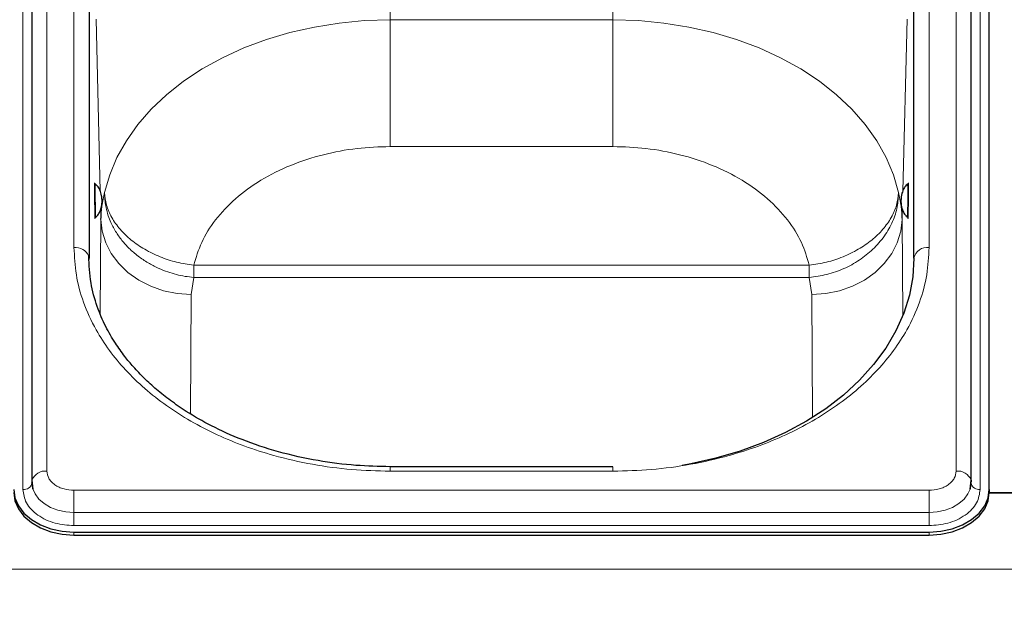
# Model space of a CAD drawing. Units: millimetres. Extents: x 0 to 210, y 0 to 297.
# Drawn here: x 58 to 66, y 239 to 244 of the extents above; entities that cross this region are included whole.
import ezdxf

# ---------------------------------------------------------------- set-up
doc = ezdxf.new("R2010")
doc.units = ezdxf.units.MM
doc.styles.add('SLDTEXTSTYLE0', font='TXT', dxfattribs={"width": 0.75})
doc.dimstyles.new('SLDDIMSTYLE1', dxfattribs={"dimtxt": 3.5, "dimasz": 3.302, "dimexe": 0, "dimexo": 0.0625, "dimgap": 0.875, "dimtad": 1, "dimlfac": 20, "dimrnd": 1e-09, "dimzin": 12, "dimdsep": 46, "dimtxsty": 'SLDTEXTSTYLE0', "dimsah": 1, "dimcen": 0.09, "dimadec": 0, "dimazin": 3, "dimtfac": 1, "dimtofl": 0, "dimtmove": 0, "dimatfit": 3, "dimfxl": 1, "dimfrac": 2, "dimtolj": 1, "dimtzin": 12, "dimarcsym": 0})

# ---------------------------------------------------------------- blocks, each defined once
blk = doc.blocks.new('_D_2')
at = {"color": 7, "linetype": 'Continuous', "lineweight": 0}
for p, q in [((48.5148, 249.4252), (48.5148, 261.0269)), ((92.6148, 240.042), (92.6148, 261.0269)), ((48.5148, 260.0269), (92.6148, 260.0269))]:
    blk.add_line(p, q, dxfattribs=at)
at = {"color": 7, "linetype": 'Continuous', "lineweight": 18}
for points in [[(48.5148, 260.0269), (51.8168, 259.5189), (51.8168, 260.5349)], [(92.6148, 260.0269), (89.3128, 260.5349), (89.3128, 259.5189)]]:
    blk.add_solid(points, dxfattribs=at)
at = {"color": 7, "linetype": 'Continuous', "lineweight": 18, "insert": (66.6856, 264.5386), "char_height": 3.5, "attachment_point": 1, "style": 'SLDTEXTSTYLE0'}
blk.add_mtext('882', dxfattribs=at)

msp = doc.modelspace()

# ---------------------------------------------------------------- linework, layer by layer
at = {"color": 8, "linetype": 'Continuous', "lineweight": 18}
for p, q in [((58.41443, 248.97535), (58.41443, 240.3133)), ((65.96514, 240.3133), (65.96514, 248.97535)), ((58.215, 240.16127), (58.215, 248.82333)), ((66.16457, 248.82333), (66.16457, 240.16127)), ((58.63979, 242.16945), (58.63979, 247.1192)), ((65.73979, 242.16945), (65.73979, 247.1192)), ((61.26479, 245.19205), (61.26479, 244.05879)), ((63.11479, 244.05879), (63.11479, 245.18435)), ((58.7648, 244.14577), (58.7648, 242.07028)), ((65.61477, 242.07445), (65.61477, 244.14577)), ((58.85799, 242.63636), (58.82276, 244.06337)), ((61.26479, 244.05879), (63.11479, 244.05879)), ((61.26479, 243.00747), (61.26479, 244.05879)), ((63.11479, 243.00747), (63.11479, 244.05879)), ((65.55681, 244.06337), (65.52157, 242.63585)), ((63.11479, 243.00747), (61.26479, 243.00747)), ((58.8638, 242.40122), (58.86166, 242.4876)), ((65.51794, 242.48881), (65.51578, 242.40122)), ((58.85842, 241.6204), (58.8638, 242.40122)), ((65.51578, 242.40122), (65.52128, 241.60211)), ((59.63466, 241.968), (59.63466, 242.02177)), ((59.63466, 242.02177), (64.74491, 242.02177)), ((64.74492, 241.92095), (64.74491, 242.02177)), ((59.63466, 241.968), (59.63466, 241.92095)), ((59.61368, 241.77933), (59.63466, 241.92095)), ((64.74492, 241.92095), (59.63466, 241.92095)), ((64.76589, 241.77933), (64.74492, 241.92095)), ((59.60687, 240.78929), (59.61368, 241.77933)), ((64.76589, 241.77933), (64.77292, 240.75808)), ((61.26479, 240.34991), (61.26479, 240.3133)), ((63.11479, 240.3133), (61.26479, 240.3133)), ((63.11479, 240.34991), (63.11479, 240.3133)), ((58.63979, 240.15395), (58.63979, 239.97079)), ((58.63979, 240.15395), (65.73979, 240.15395)), ((65.73979, 240.15395), (65.73979, 239.97079)), ((58.63979, 239.97079), (65.73979, 239.97079)), ((58.63979, 239.8609), (58.63979, 239.97079)), ((65.73979, 239.8609), (65.73979, 239.97079)), ((65.73979, 239.8609), (58.63979, 239.8609)), ((58.63979, 239.80772), (58.63979, 239.78297)), ((65.73979, 239.80772), (65.73979, 239.78297)), ((91.41479, 239.50012), (49.71479, 239.50012))]:
    msp.add_line(p, q, dxfattribs=at)
at = {"color": 7, "linetype": 'Continuous', "lineweight": 25}
for p, q in [((58.28943, 248.88697), (58.28943, 240.22491)), ((66.09014, 240.22491), (66.09014, 248.88697)), ((66.23979, 240.16127), (66.23979, 248.82333)), ((58.76479, 247.03081), (58.76479, 242.08106)), ((65.61479, 242.08106), (65.61479, 247.03081)), ((58.81745, 242.69505), (58.8174, 242.69514)), ((65.56217, 242.69514), (65.56213, 242.69506)), ((58.82076, 242.4226), (58.82081, 242.42268)), ((58.8638, 242.40122), (58.86484, 242.42235)), ((65.55876, 242.42269), (65.55881, 242.4226)), ((63.11479, 240.34991), (61.26479, 240.34991)), ((58.29, 240.2143), (58.28979, 240.21828)), ((58.29106, 240.23913), (58.29882, 240.16242)), ((66.08075, 240.16242), (66.08851, 240.23913)), ((66.08957, 240.2143), (66.08979, 240.21828)), ((66.23976, 240.13314), (66.48981, 240.13314)), ((66.23979, 240.16127), (66.23979, 240.13652)), ((66.23979, 240.13652), (66.48979, 240.13652)), ((58.63979, 239.80772), (65.73979, 239.80772)), ((58.63979, 239.78297), (65.73979, 239.78297))]:
    msp.add_line(p, q, dxfattribs=at)
at = {"color": 8, "linetype": 'Continuous', "lineweight": 18, "flags": 128}
for points in [[(58.89386, 242.62515), (58.93603, 242.77219), (58.9964, 242.91602), (59.07449, 243.05551), (59.16971, 243.18959), (59.2813, 243.31719), (59.40839, 243.43733), (59.54999, 243.54906), (59.70499, 243.65151), (59.87218, 243.74388), (60.05025, 243.82545), (60.23782, 243.89558), (60.43341, 243.95372), (60.6355, 243.99942), (60.84251, 244.03231), (61.05282, 244.05216), (61.26479, 244.05879)], [(63.11479, 244.05879), (63.32675, 244.05216), (63.53706, 244.03231), (63.74407, 243.99942), (63.94616, 243.95372), (64.14176, 243.89558), (64.32932, 243.82545), (64.5074, 243.74388), (64.67459, 243.65151), (64.82959, 243.54906), (64.97119, 243.43733), (65.09828, 243.31719), (65.20987, 243.18959), (65.30508, 243.05551), (65.38318, 242.91601), (65.44354, 242.77219), (65.48571, 242.62515)], [(59.61368, 241.77933), (59.49762, 241.78716), (59.38435, 241.81002), (59.27661, 241.84734), (59.17699, 241.89822), (59.0879, 241.96145), (59.01146, 242.0355), (58.94954, 242.11858), (58.90362, 242.2087), (58.87481, 242.30367), (58.8638, 242.40122)], [(65.51578, 242.40122), (65.50476, 242.30367), (65.47595, 242.2087), (65.43003, 242.11858), (65.36811, 242.0355), (65.29168, 241.96145), (65.20258, 241.89823), (65.10296, 241.84734), (64.99522, 241.81002), (64.88195, 241.78716), (64.76589, 241.77933)], [(58.29779, 240.16565), (58.31643, 240.12357), (58.34877, 240.08078), (58.3923, 240.04328), (58.44534, 240.0125), (58.50585, 239.98963), (58.5715, 239.97555), (58.63979, 239.97079)], [(65.73979, 239.97079), (65.80807, 239.97555), (65.87373, 239.98963), (65.93424, 240.0125), (65.98727, 240.04328), (66.0308, 240.08078), (66.06314, 240.12357), (66.08147, 240.16466)]]:
    msp.add_lwpolyline(points, dxfattribs=at)
at = {"color": 7, "linetype": 'Continuous', "lineweight": 25, "flags": 128}
for points in [[(58.76237, 242.09836), (58.76238, 242.09831), (58.76479, 242.08106)], [(65.61479, 242.08106), (65.60527, 241.92699), (65.57681, 241.77409), (65.5296, 241.62353), (65.46402, 241.47645), (65.38056, 241.33397), (65.27985, 241.19718), (65.16267, 241.06711), (65.0299, 240.94477), (64.88255, 240.83106), (64.72176, 240.72688), (64.54873, 240.63299), (64.36479, 240.55013), (64.17133, 240.47892), (63.96984, 240.41991), (63.76183, 240.37353), (63.69111, 240.36091)], [(58.29104, 240.23903), (58.2905, 240.23642), (58.28943, 240.22491)], [(58.28979, 240.21828), (58.29651, 240.17), (58.29779, 240.16565)], [(66.08147, 240.16466), (66.08306, 240.17), (66.08979, 240.21828)], [(66.08853, 240.23903), (66.08907, 240.23642), (66.09014, 240.22491)], [(58.13979, 240.16127), (58.14939, 240.09229), (58.17785, 240.02597), (58.22405, 239.96485), (58.28623, 239.91127), (58.362, 239.8673), (58.44844, 239.83463), (58.54224, 239.81451), (58.63979, 239.80772)], [(58.13979, 240.13652), (58.14939, 240.06755), (58.17785, 240.00122), (58.22405, 239.9401), (58.28623, 239.88652), (58.362, 239.84255), (58.44844, 239.80988), (58.54224, 239.78976), (58.63979, 239.78297)], [(65.73979, 239.80772), (65.83733, 239.81451), (65.93113, 239.83463), (66.01757, 239.8673), (66.09334, 239.91127), (66.15552, 239.96485), (66.20173, 240.02597), (66.23018, 240.09229), (66.23979, 240.16127)], [(65.73979, 239.78297), (65.83733, 239.78976), (65.93113, 239.80988), (66.01757, 239.84255), (66.09334, 239.88652), (66.15552, 239.9401), (66.20173, 240.00122), (66.23018, 240.06755), (66.23979, 240.13652)]]:
    msp.add_lwpolyline(points, dxfattribs=at)
at = {"color": 8, "linetype": 'Continuous', "lineweight": 18}
for centre, radius, start, end in [((63.2802, 242.6141), 4.46354, 178.959675, 181.706991), ((62.13263, 242.60117), 3.43083, 357.016503, 1.569549), ((59.48694, 242.47603), 0.66831, 179.562063, 184.585643), ((58.65326, 242.05146), 0.11876, 23.260606, 96.514261), ((65.72416, 242.05897), 0.11158, 81.950533, 168.578246), ((58.39983, 240.19792), 0.11629, 82.784143, 159.298609), ((65.97975, 240.19792), 0.11629, 20.701391, 97.215857), ((58.22484, 240.2269), 0.06636, 261.468524, 349.060255), ((66.15473, 240.2269), 0.06636, 190.939745, 278.531476)]:
    msp.add_arc(centre, radius, start, end, dxfattribs=at)
for points, knots in [([(61.26479, 243.00747), (61.17287, 243.00431), (60.9846, 242.99785), (60.70494, 242.9444), (60.434, 242.85644), (60.18632, 242.73243), (59.97461, 242.57866), (59.80967, 242.40305), (59.69158, 242.216), (59.65333, 242.08549), (59.63466, 242.02177)], [0, 0, 0, 0, 0.1181234, 0.24195, 0.3698938, 0.5, 0.6301062, 0.75805, 0.8818766, 1, 1, 1, 1]), ([(64.74491, 242.02177), (64.72624, 242.08549), (64.68799, 242.216), (64.5699, 242.40305), (64.40496, 242.57866), (64.19326, 242.73243), (63.94557, 242.85644), (63.67463, 242.9444), (63.39498, 242.99785), (63.2067, 243.00431), (63.11479, 243.00747)], [0, 0, 0, 0, 0.1181234, 0.24195, 0.3698938, 0.5, 0.6301062, 0.75805, 0.8818766, 1, 1, 1, 1]), ([(58.81278, 242.45379), (58.81245, 242.4684), (58.81195, 242.49096), (58.81134, 242.52851), (58.81093, 242.55875), (58.81059, 242.58912), (58.81028, 242.62625), (58.81012, 242.66633), (58.81028, 242.69344), (58.81059, 242.70525), (58.81093, 242.70831), (58.81134, 242.7052), (58.81195, 242.6938), (58.81245, 242.67559), (58.81278, 242.6638)], [0, 0, 0, 0, 0.1197215, 0.1848319, 0.25, 0.3151104, 0.3802785, 0.5, 0.6197215, 0.6848319, 0.75, 0.8151104, 0.8802785, 1, 1, 1, 1]), ([(65.5668, 242.6638), (65.56712, 242.67559), (65.56762, 242.69379), (65.56823, 242.70519), (65.56864, 242.70831), (65.56898, 242.70526), (65.56929, 242.69344), (65.56945, 242.66633), (65.56929, 242.62626), (65.56898, 242.58913), (65.56864, 242.55877), (65.56823, 242.52852), (65.56762, 242.49097), (65.56712, 242.4684), (65.5668, 242.45379)], [0, 0, 0, 0, 0.1197215, 0.1848319, 0.25, 0.3151104, 0.3802785, 0.5, 0.6197215, 0.6848319, 0.75, 0.8151104, 0.8802785, 1, 1, 1, 1]), ([(58.86484, 242.42235), (58.8654, 242.44138), (58.86619, 242.46795), (58.86962, 242.49831), (58.87574, 242.54704), (58.88525, 242.58801), (58.89386, 242.62515)], [0, 0, 0, 0, 0.2802563, 0.3912169, 0.4481469, 1, 1, 1, 1]), ([(59.63466, 241.92095), (59.61059, 241.92358), (59.56209, 241.92886), (59.48962, 241.9445), (59.41785, 241.96588), (59.34225, 241.99559), (59.26239, 242.03596), (59.18074, 242.08938), (59.10705, 242.15124), (59.04297, 242.21962), (58.98871, 242.29393), (58.94949, 242.36645), (58.92199, 242.4362), (58.90594, 242.49537), (58.89512, 242.55954), (58.89433, 242.60095), (58.89386, 242.62515)], [0, 0, 0, 0, 0.06143267, 0.12377991, 0.18675211, 0.25004152, 0.32868724, 0.41356863, 0.50000249, 0.57922979, 0.66260915, 0.74996348, 0.80872205, 0.87622433, 0.92767207, 1, 1, 1, 1]), ([(65.48571, 242.62515), (65.48401, 242.58613), (65.48052, 242.50571), (65.44045, 242.38331), (65.37415, 242.26162), (65.30695, 242.19031), (65.27298, 242.15427)], [0, 0, 0, 0, 0.2326824, 0.4795982, 0.7370062, 1, 1, 1, 1]), ([(65.51578, 242.40122), (65.51504, 242.42724), (65.5141, 242.46082), (65.50997, 242.49821), (65.50383, 242.54699), (65.49432, 242.58801), (65.48571, 242.62515)], [0, 0, 0, 0, 0.347127, 0.4478519, 0.5000141, 1, 1, 1, 1]), ([(58.81535, 242.45867), (58.81536, 242.45703), (58.81543, 242.43984), (58.81526, 242.42457), (58.81496, 242.41225), (58.81462, 242.4093), (58.81421, 242.41238), (58.81361, 242.42379), (58.8131, 242.442), (58.81278, 242.45379)], [0, 0, 0, 0, 0.0247026, 0.2582307, 0.3852348, 0.5123512, 0.6393554, 0.7664719, 1, 1, 1, 1]), ([(65.5668, 242.45379), (65.56647, 242.442), (65.56597, 242.4238), (65.56536, 242.41239), (65.56495, 242.4093), (65.56461, 242.41225), (65.56431, 242.42454), (65.56414, 242.44028), (65.56422, 242.45805), (65.56423, 242.46023)], [0, 0, 0, 0, 0.2316974, 0.3577058, 0.4838258, 0.6098343, 0.7359544, 0.9676517, 1, 1, 1, 1]), ([(61.26479, 240.3133), (61.15808, 240.31596), (60.94136, 240.32136), (60.6165, 240.36593), (60.31938, 240.43338), (60.05521, 240.5185), (59.82431, 240.6139), (59.60671, 240.72614), (59.40537, 240.85463), (59.22364, 240.99701), (59.06491, 241.15087), (58.93, 241.31415), (58.80962, 241.50094), (58.71422, 241.71104), (58.65119, 241.94075), (58.64355, 242.094), (58.63979, 242.16945)], [0, 0, 0, 0, 0.0776283, 0.157664, 0.2399513, 0.3042759, 0.3686069, 0.4343002, 0.5, 0.5656933, 0.6313931, 0.6957177, 0.7600486, 0.8423303, 0.9223688, 1, 1, 1, 1]), ([(65.73979, 242.16945), (65.73602, 242.094), (65.72838, 241.94076), (65.66536, 241.71104), (65.56996, 241.50095), (65.44958, 241.31415), (65.31467, 241.15088), (65.15593, 240.99702), (64.97422, 240.85464), (64.77287, 240.72615), (64.55527, 240.6139), (64.32437, 240.51851), (64.06021, 240.43339), (63.76308, 240.36593), (63.43822, 240.32136), (63.22149, 240.31596), (63.11479, 240.3133)], [0, 0, 0, 0, 0.0776283, 0.157664, 0.2399513, 0.3042759, 0.3686069, 0.4343002, 0.5, 0.5656933, 0.6313931, 0.6957177, 0.7600486, 0.8423303, 0.9223688, 1, 1, 1, 1]), ([(64.74492, 241.92095), (64.79393, 241.92749), (64.89194, 241.94056), (65.03283, 241.99107), (65.1639, 242.06072), (65.23662, 242.12309), (65.27298, 242.15427)], [0, 0, 0, 0, 0.25000003, 0.50000004, 0.75000002, 1, 1, 1, 1]), ([(58.41443, 240.3133), (58.41744, 240.29325), (58.42208, 240.26242), (58.45018, 240.22532), (58.47926, 240.19979), (58.51536, 240.17922), (58.56783, 240.15935), (58.61144, 240.15608), (58.63979, 240.15395)], [0, 0, 0, 0, 0.23945684, 0.36836066, 0.5, 0.63163934, 0.76054316, 1, 1, 1, 1]), ([(65.73979, 240.15395), (65.76813, 240.15608), (65.81174, 240.15935), (65.86421, 240.17922), (65.90031, 240.19979), (65.9294, 240.22532), (65.9575, 240.26242), (65.96213, 240.29325), (65.96514, 240.3133)], [0, 0, 0, 0, 0.2394568, 0.3683607, 0.5, 0.6316393, 0.7605432, 1, 1, 1, 1]), ([(58.63979, 239.8609), (58.58635, 239.86491), (58.50415, 239.87108), (58.40525, 239.90854), (58.33719, 239.9473), (58.28237, 239.99543), (58.2294, 240.06536), (58.22067, 240.12348), (58.215, 240.16127)], [0, 0, 0, 0, 0.2394568, 0.3683607, 0.5, 0.6316393, 0.7605432, 1, 1, 1, 1]), ([(66.16457, 240.16127), (66.1589, 240.12348), (66.15017, 240.06536), (66.0972, 239.99543), (66.04238, 239.9473), (65.97432, 239.90854), (65.87543, 239.87108), (65.79322, 239.86491), (65.73979, 239.8609)], [0, 0, 0, 0, 0.2394568, 0.3683607, 0.5, 0.6316393, 0.7605432, 1, 1, 1, 1])]:
    msp.add_open_spline(points, degree=3, knots=knots, dxfattribs=at)
at = {"color": 7, "linetype": 'Continuous', "lineweight": 25}
for points, knots in [([(58.8174, 242.69514), (58.81617, 242.69619), (58.81329, 242.69863), (58.81202, 242.70136), (58.81193, 242.70087), (58.81189, 242.70066)], [0, 0, 0, 0, 0.2987707, 0.6967055, 1, 1, 1, 1]), ([(58.87279, 242.55953), (58.87279, 242.55961), (58.87277, 242.56105), (58.87249, 242.57401), (58.86962, 242.60388), (58.85806, 242.64437), (58.83836, 242.6784), (58.82149, 242.69167), (58.81518, 242.69663)], [0, 0, 0, 0, 0.00141913, 0.02813574, 0.25264563, 0.58391584, 0.8444213, 1, 1, 1, 1]), ([(65.56439, 242.69663), (65.55964, 242.69307), (65.54633, 242.6831), (65.52797, 242.65716), (65.51527, 242.62451), (65.50956, 242.59603), (65.50771, 242.57929), (65.50714, 242.57065), (65.50695, 242.56613), (65.50687, 242.56367), (65.50683, 242.56225), (65.50681, 242.56138), (65.5068, 242.56081), (65.5068, 242.56043), (65.50679, 242.56016), (65.50679, 242.55998), (65.50679, 242.55977), (65.50679, 242.55963), (65.50679, 242.55953)], [0, 0, 0, 0, 0.1151779, 0.3228416, 0.6075156, 0.7923098, 0.8869753, 0.935455, 0.9609361, 0.9750282, 0.9833588, 0.9886093, 0.992082, 0.99445, 0.996093, 0.9972435, 0.998053, 1, 1, 1, 1]), ([(65.56756, 242.70004), (65.56753, 242.70025), (65.56742, 242.70084), (65.56615, 242.69843), (65.56338, 242.69614), (65.56217, 242.69514)], [0, 0, 0, 0, 0.24473999, 0.66972263, 1, 1, 1, 1]), ([(58.81858, 242.42106), (58.82324, 242.42473), (58.8363, 242.43503), (58.85402, 242.46142), (58.86591, 242.49437), (58.87091, 242.52297), (58.87235, 242.53976), (58.8727, 242.54841), (58.87279, 242.55293), (58.87281, 242.55539), (58.87281, 242.55681), (58.8728, 242.55769), (58.8728, 242.55826), (58.8728, 242.55864), (58.87279, 242.55891), (58.87279, 242.55909), (58.87279, 242.55929), (58.87279, 242.55943), (58.87279, 242.55953)], [0, 0, 0, 0, 0.1151779, 0.3228416, 0.6075156, 0.7923098, 0.8869753, 0.935455, 0.9609361, 0.9750282, 0.9833588, 0.9886093, 0.992082, 0.99445, 0.996093, 0.9972435, 0.998053, 1, 1, 1, 1]), ([(65.50679, 242.55953), (65.50678, 242.55946), (65.50677, 242.55802), (65.50672, 242.54506), (65.50885, 242.51513), (65.51942, 242.47436), (65.53827, 242.43985), (65.55481, 242.42617), (65.56099, 242.42106)], [0, 0, 0, 0, 0.0014191, 0.0281357, 0.2526456, 0.5839158, 0.8444213, 1, 1, 1, 1]), ([(58.81549, 242.41757), (58.81554, 242.41735), (58.81566, 242.41677), (58.81686, 242.41921), (58.81958, 242.42157), (58.82076, 242.4226)], [0, 0, 0, 0, 0.2449949, 0.6698597, 1, 1, 1, 1]), ([(65.55881, 242.4226), (65.56002, 242.42152), (65.56283, 242.41901), (65.56404, 242.41625), (65.56414, 242.41673), (65.56418, 242.41695)], [0, 0, 0, 0, 0.2986391, 0.6964606, 1, 1, 1, 1]), ([(61.26479, 240.34991), (61.16977, 240.35211), (60.96894, 240.35676), (60.65652, 240.39729), (60.33817, 240.468), (60.04106, 240.5673), (59.78627, 240.68209), (59.59104, 240.79399), (59.44158, 240.89677), (59.32551, 240.98893), (59.22275, 241.0828), (59.13581, 241.17421), (59.05541, 241.27112), (58.97677, 241.38162), (58.89708, 241.51959), (58.82624, 241.68638), (58.77245, 241.88243), (58.76587, 242.02356), (58.76238, 242.09831)], [0, 0, 0, 0, 0.0719856, 0.1521517, 0.2400656, 0.3248049, 0.4014511, 0.4700153, 0.5167709, 0.5615036, 0.604349, 0.6463526, 0.6822494, 0.7273881, 0.78175, 0.8453165, 0.9180709, 1, 1, 1, 1])]:
    msp.add_open_spline(points, degree=3, knots=knots, dxfattribs=at)
at = {"color": 8, "linetype": 'Continuous', "lineweight": 18}
for points in [[(58.89386, 242.62515), (58.89739, 242.59048), (58.90446, 242.52112), (58.94996, 242.41752), (59.0192, 242.31916), (59.1121, 242.22954), (59.2245, 242.15195), (59.35235, 242.08977), (59.4908, 242.04355), (59.5867, 242.02903), (59.63466, 242.02177)], [(64.74491, 242.02177), (64.79287, 242.02903), (64.88877, 242.04354), (65.02723, 242.08977), (65.15508, 242.15194), (65.26747, 242.22954), (65.36038, 242.31916), (65.42961, 242.41751), (65.47511, 242.52112), (65.48218, 242.59047), (65.48571, 242.62515)]]:
    msp.add_open_spline(points, degree=3, dxfattribs=at)

# ---------------------------------------------------------------- dimensions: what is measured, and where the dimension line sits
at = {"color": 7, "linetype": 'Continuous', "lineweight": 18}
dim = msp.add_linear_dim(base=(92.61479, 260.02686), p1=(48.51479, 248.42518), p2=(92.61479, 239.04199), dimstyle='SLDDIMSTYLE1', dxfattribs=at)
dim.commit()
dim.dimension.update_dxf_attribs({"geometry": '_D_2', "text_midpoint": (70.56479, 260.02686), "dimtype": 160})

doc.saveas('drawing.dxf')
